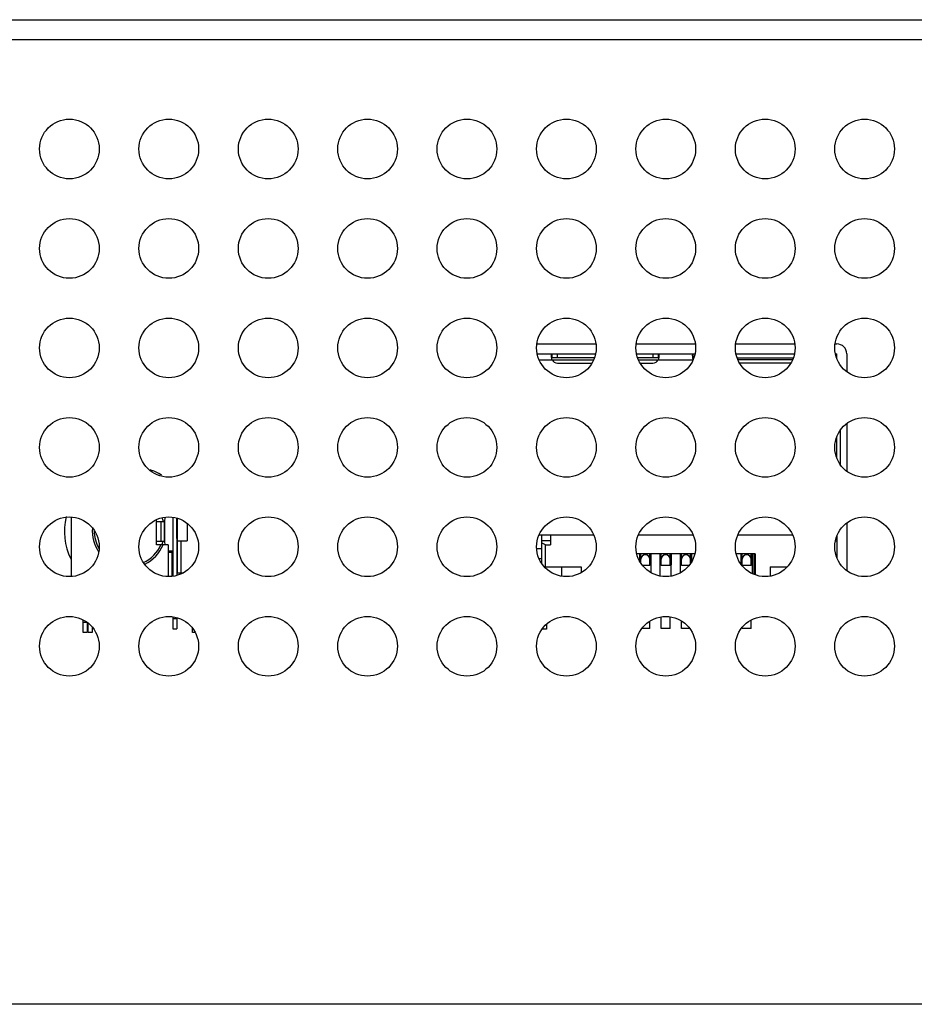
# Model space of a CAD drawing. Units: millimetres. Extents: x 20505 to 29909, y -25829 to -20400.
# Drawn here: x 24072 to 24117, y -24257 to -24208 of the extents above; entities that cross this region are included whole.
import ezdxf

# ---------------------------------------------------------------- set-up
doc = ezdxf.new("R2010")
doc.units = ezdxf.units.MM
doc.header["$LTSCALE"] = 65.395
doc.layers.get('0').update_dxf_attribs({"linetype": 'CONTINUOUS'})
for name, color, linetype in [('02___PRT_ALL_AXES', 7, 'CONTINUOUS'), ('1', 7, 'CONTINUOUS'), ('10', 7, 'CONTINUOUS')]:
    doc.layers.add(name, color=color, linetype=linetype)

msp = doc.modelspace()

# ---------------------------------------------------------------- linework, layer by layer
at = {"color": 7, "linetype": 'Continuous'}
for p, q in [((23183.836, -24207.766), (24745.836, -24207.766)), ((23182.836, -24208.766), (24746.836, -24208.766)), ((24098.336, -24224.066), (24101.336, -24224.066)), ((24103.336, -24224.066), (24106.336, -24224.066)), ((24108.336, -24224.066), (24111.336, -24224.066)), ((24113.336, -24224.066), (24113.436, -24224.066)), ((24113.936, -24224.566), (24113.936, -24225.465)), ((24113.936, -24228.066), (24113.936, -24230.465)), ((24113.936, -24233.066), (24113.936, -24235.465)), ((24746.836, -24257.266), (23182.836, -24257.266))]:
    msp.add_line(p, q, dxfattribs=at)
msp.add_circle((24104.836, -24239.266), 1.5, dxfattribs=at)
msp.add_arc((24113.436, -24224.566), 0.5, 0, 90, dxfattribs=at)
at = {"layer": '02___PRT_ALL_AXES', "color": 7, "linetype": 'Continuous'}
for centre in [(24074.836, -24214.266), (24079.836, -24214.266), (24084.836, -24214.266), (24089.836, -24214.266), (24094.836, -24214.266), (24099.836, -24214.266), (24104.836, -24214.266), (24109.836, -24214.266), (24114.836, -24214.266), (24074.836, -24219.266), (24079.836, -24219.266), (24084.836, -24219.266), (24089.836, -24219.266), (24094.836, -24219.266), (24099.836, -24219.266), (24104.836, -24219.266), (24109.836, -24219.266), (24114.836, -24219.266), (24074.836, -24224.266), (24079.836, -24224.266), (24084.836, -24224.266), (24089.836, -24224.266), (24094.836, -24224.266), (24099.836, -24224.266), (24104.836, -24224.266), (24109.836, -24224.266), (24114.836, -24224.266), (24074.836, -24229.266), (24079.836, -24229.266), (24084.836, -24229.266), (24089.836, -24229.266), (24094.836, -24229.266), (24099.836, -24229.266), (24104.836, -24229.266), (24109.836, -24229.266), (24114.836, -24229.266), (24074.836, -24234.266), (24079.836, -24234.266), (24084.836, -24234.266), (24089.836, -24234.266), (24094.836, -24234.266), (24099.836, -24234.266), (24104.836, -24234.266), (24109.836, -24234.266), (24114.836, -24234.266), (24074.836, -24239.266), (24079.836, -24239.266), (24084.836, -24239.266), (24089.836, -24239.266), (24094.836, -24239.266), (24099.836, -24239.266), (24109.836, -24239.266), (24114.836, -24239.266)]:
    msp.add_circle(centre, 1.5, dxfattribs=at)
for start, end in [(59.5256, 70.8558), (167.2497, 205.7258)]:
    msp.add_arc((24077.836, -24233.466), 3.25, start, end, dxfattribs=at)
at = {"layer": '1', "color": 7, "linetype": 'Continuous'}
for p, q in [((24098.369, -24224.566), (24101.304, -24224.566)), ((24099.116, -24224.766), (24099.116, -24224.566)), ((24101.247, -24224.766), (24099.116, -24224.766)), ((24099.386, -24224.766), (24099.386, -24224.566)), ((24103.369, -24224.566), (24106.304, -24224.566)), ((24104.456, -24224.766), (24103.425, -24224.766)), ((24104.186, -24224.566), (24104.186, -24224.766)), ((24104.456, -24224.566), (24104.456, -24224.766)), ((24106.216, -24224.766), (24106.216, -24224.566)), ((24106.247, -24224.766), (24106.216, -24224.766)), ((24108.369, -24224.566), (24111.286, -24224.566)), ((24108.425, -24224.766), (24111.247, -24224.766)), ((24113.369, -24224.566), (24113.436, -24224.566)), ((24113.436, -24224.766), (24113.436, -24224.566)), ((24098.466, -24224.866), (24101.206, -24224.866)), ((24099.386, -24225.035), (24101.121, -24225.035)), ((24103.466, -24224.866), (24106.206, -24224.866)), ((24103.551, -24225.035), (24104.186, -24225.035)), ((24111.206, -24224.866), (24108.466, -24224.866)), ((24111.121, -24225.035), (24108.551, -24225.035)), ((24113.436, -24229.803), (24113.436, -24228.729)), ((24113.609, -24228.412), (24113.609, -24230.12)), ((24098.466, -24233.666), (24101.206, -24233.666)), ((24098.586, -24233.666), (24098.586, -24235.089)), ((24099.036, -24233.666), (24099.036, -24234.166)), ((24103.466, -24233.666), (24106.206, -24233.666)), ((24108.466, -24233.666), (24111.206, -24233.666)), ((24099.036, -24233.966), (24098.586, -24233.966)), ((24098.786, -24234.166), (24098.586, -24234.066)), ((24098.786, -24234.166), (24099.036, -24234.166)), ((24098.786, -24235.266), (24098.786, -24234.166)), ((24113.369, -24233.966), (24113.436, -24233.966)), ((24113.436, -24233.729), (24113.436, -24234.803)), ((24098.586, -24234.366), (24098.345, -24234.366)), ((24106.289, -24234.616), (24103.383, -24234.616)), ((24103.531, -24234.996), (24103.531, -24234.616)), ((24103.581, -24235.082), (24103.581, -24234.616)), ((24104.031, -24235.166), (24104.031, -24234.616)), ((24104.081, -24234.616), (24104.081, -24235.166)), ((24104.551, -24235.166), (24104.551, -24234.616)), ((24104.601, -24235.166), (24104.601, -24234.616)), ((24105.051, -24235.166), (24105.051, -24234.616)), ((24105.101, -24234.616), (24105.101, -24235.166)), ((24105.571, -24235.166), (24105.571, -24234.616)), ((24105.621, -24235.166), (24105.621, -24234.616)), ((24106.071, -24235.109), (24106.071, -24234.616)), ((24106.121, -24234.616), (24106.121, -24235.036)), ((24109.336, -24234.616), (24108.383, -24234.616)), ((24108.631, -24235.148), (24108.631, -24234.616)), ((24108.681, -24235.166), (24108.681, -24234.616)), ((24109.131, -24235.166), (24109.131, -24234.616)), ((24109.181, -24234.616), (24109.181, -24235.166)), ((24109.185, -24234.616), (24109.185, -24235.615)), ((24109.285, -24235.654), (24109.285, -24234.616)), ((24109.336, -24234.616), (24109.336, -24235.674)), ((24098.586, -24234.866), (24098.466, -24234.866)), ((24103.663, -24235.191), (24104.031, -24235.191)), ((24104.016, -24235.166), (24104.081, -24235.166)), ((24104.076, -24235.166), (24104.076, -24235.552)), ((24104.551, -24235.166), (24104.616, -24235.166)), ((24104.556, -24235.733), (24104.556, -24235.166)), ((24104.601, -24235.191), (24105.051, -24235.191)), ((24105.036, -24235.166), (24105.101, -24235.166)), ((24105.096, -24235.166), (24105.096, -24235.737)), ((24105.571, -24235.166), (24105.636, -24235.166)), ((24105.576, -24235.564), (24105.576, -24235.166)), ((24105.621, -24235.191), (24106.009, -24235.191)), ((24108.644, -24235.166), (24108.696, -24235.166)), ((24108.681, -24235.191), (24109.131, -24235.191)), ((24109.116, -24235.166), (24109.181, -24235.166)), ((24098.72, -24235.266), (24100.586, -24235.266)), ((24099.586, -24235.266), (24099.586, -24235.738)), ((24100.586, -24235.266), (24100.586, -24235.558)), ((24110.086, -24235.266), (24110.953, -24235.266)), ((24110.086, -24235.266), (24110.086, -24235.738)), ((24098.843, -24238.15), (24098.843, -24238.411)), ((24104.031, -24238.366), (24104.031, -24238.007)), ((24104.601, -24238.366), (24104.601, -24237.79)), ((24105.051, -24238.366), (24105.051, -24237.786)), ((24105.621, -24238.366), (24105.621, -24237.995)), ((24109.131, -24238.366), (24109.131, -24237.945)), ((24098.843, -24238.411), (24098.643, -24238.411)), ((24104.031, -24238.366), (24103.644, -24238.366)), ((24105.051, -24238.366), (24104.601, -24238.366)), ((24106.028, -24238.366), (24105.621, -24238.366)), ((24108.681, -24238.366), (24108.681, -24238.317)), ((24109.131, -24238.366), (24108.681, -24238.366))]:
    msp.add_line(p, q, dxfattribs=at)
for centre, radius, start, end in [((24100.052, -24224.623), 0.967, 188.4818, 188.8217), ((24103.52, -24224.623), 0.967, 351.1766, 351.5204), ((24107.152, -24224.623), 0.967, 188.4797, 188.819), ((24099.386, -24224.735), 0.3, 205.759, 270), ((24104.186, -24224.735), 0.3, 270, 334.241), ((24103.806, -24234.891), 0.225, 0, 180), ((24104.826, -24234.891), 0.225, 0, 180), ((24105.846, -24234.891), 0.225, 0, 180), ((24108.906, -24234.891), 0.225, 0, 180)]:
    msp.add_arc(centre, radius, start, end, dxfattribs=at)
for points, knots in [([(24099.086, -24224.654), (24099.086, -24224.641), (24099.087, -24224.619), (24099.092, -24224.591), (24099.1, -24224.571), (24099.111, -24224.566), (24099.116, -24224.566)], [0, 0, 0, 0, 0.378394, 0.662413, 0.855604, 1, 1, 1, 1]), ([(24099.095, -24224.765), (24099.094, -24224.755), (24099.089, -24224.718), (24099.086, -24224.681), (24099.086, -24224.654)], [0, 0, 0, 0, 0.275135, 1, 1, 1, 1]), ([(24099.116, -24224.766), (24099.114, -24224.766), (24099.107, -24224.766), (24099.1, -24224.768), (24099.096, -24224.771)], [0, 0, 0, 0, 0.276507, 1, 1, 1, 1]), ([(24099.116, -24224.866), (24099.114, -24224.858), (24099.106, -24224.827), (24099.1, -24224.795), (24099.096, -24224.771)], [0, 0, 0, 0, 0.253287, 1, 1, 1, 1]), ([(24104.456, -24224.566), (24104.461, -24224.566), (24104.472, -24224.571), (24104.481, -24224.591), (24104.485, -24224.619), (24104.486, -24224.641), (24104.486, -24224.654)], [0, 0, 0, 0, 0.144402, 0.337598, 0.621615, 1, 1, 1, 1]), ([(24104.476, -24224.771), (24104.475, -24224.77), (24104.469, -24224.767), (24104.462, -24224.766), (24104.456, -24224.766)], [0, 0, 0, 0, 0.230537, 1, 1, 1, 1]), ([(24104.476, -24224.771), (24104.475, -24224.779), (24104.469, -24224.811), (24104.463, -24224.842), (24104.456, -24224.866)], [0, 0, 0, 0, 0.244843, 1, 1, 1, 1]), ([(24104.486, -24224.654), (24104.486, -24224.662), (24104.485, -24224.699), (24104.481, -24224.737), (24104.477, -24224.765)], [0, 0, 0, 0, 0.221935, 1, 1, 1, 1]), ([(24106.186, -24224.654), (24106.186, -24224.641), (24106.187, -24224.619), (24106.192, -24224.591), (24106.2, -24224.571), (24106.211, -24224.566), (24106.216, -24224.566)], [0, 0, 0, 0, 0.378385, 0.662401, 0.855597, 1, 1, 1, 1]), ([(24106.195, -24224.765), (24106.194, -24224.755), (24106.189, -24224.718), (24106.186, -24224.681), (24106.186, -24224.654)], [0, 0, 0, 0, 0.275133, 1, 1, 1, 1]), ([(24106.216, -24224.766), (24106.214, -24224.766), (24106.207, -24224.766), (24106.2, -24224.768), (24106.196, -24224.771)], [0, 0, 0, 0, 0.276503, 1, 1, 1, 1]), ([(24106.212, -24224.852), (24106.207, -24224.832), (24106.202, -24224.805), (24106.197, -24224.778), (24106.196, -24224.771)], [0, 0, 0, 0, 0.75504, 1, 1, 1, 1])]:
    msp.add_open_spline(points, degree=3, knots=knots, dxfattribs=at)
at = {"layer": '10', "color": 7, "linetype": 'Continuous'}
for p, q in [((24074.936, -24235.759), (24074.936, -24232.772)), ((24079.219, -24234.166), (24079.219, -24232.903)), ((24079.219, -24232.991), (24079.625, -24232.991)), ((24079.435, -24232.991), (24079.435, -24233.991)), ((24079.445, -24233.991), (24079.445, -24232.991)), ((24079.622, -24232.991), (24079.622, -24233.991)), ((24079.632, -24232.784), (24079.625, -24232.991)), ((24079.625, -24233.991), (24079.625, -24232.991)), ((24080.034, -24232.783), (24080.034, -24234.491)), ((24080.036, -24232.784), (24080.036, -24235.748)), ((24080.236, -24232.821), (24080.236, -24235.71)), ((24080.238, -24233.841), (24080.238, -24232.841)), ((24080.261, -24232.829), (24080.261, -24235.566)), ((24080.761, -24233.088), (24080.761, -24233.966)), ((24079.625, -24233.991), (24079.219, -24233.991)), ((24079.811, -24234.166), (24079.219, -24234.166)), ((24079.625, -24233.991), (24079.631, -24234.166)), ((24079.811, -24234.166), (24079.811, -24235.759)), ((24080.236, -24234.166), (24080.261, -24234.166)), ((24080.261, -24233.841), (24080.238, -24233.841)), ((24080.261, -24233.966), (24080.761, -24233.966)), ((24080.461, -24235.566), (24080.461, -24233.966)), ((24080.034, -24234.491), (24079.811, -24234.491)), ((24079.811, -24234.541), (24080.036, -24234.541)), ((24080.011, -24235.752), (24080.011, -24234.541)), ((24080.236, -24234.541), (24080.261, -24234.541)), ((24080.011, -24234.841), (24080.036, -24234.841)), ((24080.236, -24234.841), (24080.261, -24234.841)), ((24080.261, -24235.566), (24080.574, -24235.566)), ((24075.536, -24238.566), (24075.536, -24237.942)), ((24075.736, -24238.066), (24075.536, -24238.066)), ((24075.736, -24238.066), (24075.736, -24238.566)), ((24075.786, -24238.566), (24075.786, -24238.111)), ((24080.036, -24237.784), (24080.036, -24238.391)), ((24080.236, -24237.891), (24080.036, -24237.891)), ((24080.236, -24237.821), (24080.236, -24238.391)), ((24075.736, -24238.566), (24075.536, -24238.566)), ((24075.986, -24238.566), (24075.786, -24238.566)), ((24075.986, -24238.31), (24075.986, -24238.566)), ((24080.036, -24238.391), (24080.236, -24238.391)), ((24081.036, -24238.566), (24081.036, -24238.376)), ((24081.156, -24238.566), (24081.036, -24238.566))]:
    msp.add_line(p, q, dxfattribs=at)
for radius, start, end in [(1.8, 15.3018, 21.4737), (1.85, 175.6801, 214.3586), (1.75, 179.5758, 210.1888), (1.75, 294.5056, 336.4218), (1.85, 295.2045, 337.7667), (1.8, 337.1146, 343.0177)]:
    msp.add_arc((24077.836, -24233.466), radius, start, end, dxfattribs=at)

doc.saveas('drawing.dxf')
